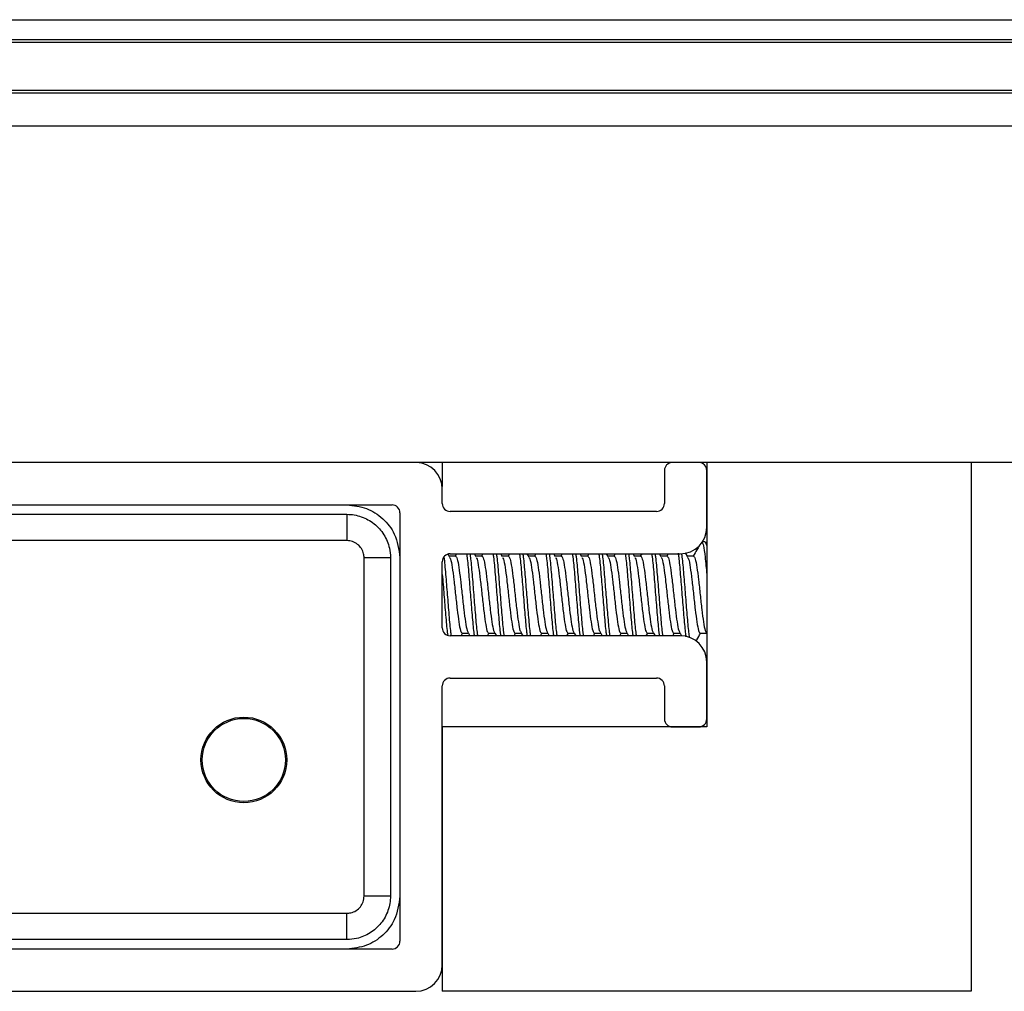
# Model space of a CAD drawing. Extents: x -264 to 1708, y -15 to 1162.
# Drawn here: x 842 to 851, y 970 to 979 of the extents above; entities that cross this region are included whole.
import ezdxf

# ---------------------------------------------------------------- set-up
doc = ezdxf.new("R2010")
doc.units = 0
doc.header["$MEASUREMENT"] = 0
doc.layers.get('0').update_dxf_attribs({"lineweight": 0})

msp = doc.modelspace()

# ---------------------------------------------------------------- linework, layer by layer
at = {"color": 18, "lineweight": 25, "true_color": 0x000000}
for p, q in [((514.6459, 978.8552), (884.0567, 978.8552)), ((514.6459, 978.6769), (884.0567, 978.6769)), ((514.6459, 978.6531), (884.0567, 978.6531)), ((851.4896, 978.2195), (832.4723, 978.2195)), ((851.4896, 978.194), (832.4723, 978.194)), ((851.4896, 977.8978), (832.4723, 977.8978)), ((851.4896, 974.8734), (832.4723, 974.8734)), ((846.14, 974.8734), (846.14, 974.6569)), ((848.5181, 974.8734), (848.5181, 972.4963)), ((850.8953, 974.8734), (850.8953, 970.1192)), ((848.1378, 974.8022), (848.1378, 974.505)), ((848.5181, 974.2911), (848.5181, 974.8022)), ((846.141, 974.505), (846.141, 974.6358)), ((838.2726, 974.4931), (845.6893, 974.4931)), ((845.2843, 974.4081), (845.2842, 974.1713)), ((845.7606, 974.4218), (845.7606, 970.5708)), ((848.0665, 974.4337), (846.2123, 974.4337)), ((845.2842, 974.1713), (838.6758, 974.1713)), ((848.5033, 974.1603), (848.479, 974.1603)), ((848.5033, 974.1603), (848.5181, 974.1243)), ((848.5181, 974.1396), (848.5082, 974.1565)), ((846.2074, 974.026), (846.1936, 974.0496)), ((846.2123, 974.0534), (848.2804, 974.0534)), ((846.269, 974.0534), (846.2562, 974.0317)), ((846.4451, 974.026), (846.4291, 974.0534)), ((846.5067, 974.0534), (846.4939, 974.0317)), ((846.6828, 974.026), (846.6668, 974.0534)), ((846.7444, 974.0534), (846.7317, 974.0317)), ((846.9206, 974.026), (846.9045, 974.0534)), ((846.9821, 974.0534), (846.9694, 974.0317)), ((847.1583, 974.026), (847.1423, 974.0534)), ((847.2198, 974.0534), (847.2071, 974.0317)), ((847.396, 974.026), (847.38, 974.0534)), ((847.4575, 974.0534), (847.4448, 974.0317)), ((847.6337, 974.026), (847.6177, 974.0534)), ((847.6952, 974.0534), (847.6825, 974.0317)), ((847.8714, 974.026), (847.8554, 974.0534)), ((847.933, 974.0534), (847.9202, 974.0317)), ((848.1091, 974.026), (848.0931, 974.0534)), ((848.1707, 974.0534), (848.158, 974.0317)), ((848.3469, 974.026), (848.3255, 974.0625)), ((845.6747, 974.0177), (845.4379, 974.0177)), ((846.141, 973.3878), (846.141, 973.9821)), ((846.2599, 974.0317), (846.2041, 974.0317)), ((846.4976, 974.0317), (846.4418, 974.0317)), ((846.7354, 974.0317), (846.6795, 974.0317)), ((846.9731, 974.0317), (846.9173, 974.0317)), ((847.2108, 974.0317), (847.155, 974.0317)), ((847.4485, 974.0317), (847.3927, 974.0317)), ((847.6862, 974.0317), (847.6304, 974.0317)), ((847.9239, 974.0317), (847.8681, 974.0317)), ((848.1616, 974.0317), (848.1058, 974.0317)), ((848.3994, 974.0317), (848.3436, 974.0317)), ((846.3102, 973.3164), (846.323, 973.3382)), ((846.3186, 973.3382), (846.3764, 973.3382)), ((846.3759, 973.3391), (846.3891, 973.3164)), ((846.548, 973.3164), (846.5607, 973.3382)), ((846.5563, 973.3382), (846.6141, 973.3382)), ((846.6136, 973.3391), (846.6268, 973.3164)), ((846.7857, 973.3164), (846.7984, 973.3382)), ((846.794, 973.3382), (846.8518, 973.3382)), ((846.8513, 973.3391), (846.8645, 973.3164)), ((847.0234, 973.3164), (847.0362, 973.3382)), ((847.0317, 973.3382), (847.0896, 973.3382)), ((847.0891, 973.3391), (847.1023, 973.3164)), ((847.2611, 973.3164), (847.2739, 973.3382)), ((847.2694, 973.3382), (847.3273, 973.3382)), ((847.3268, 973.3391), (847.34, 973.3164)), ((847.4988, 973.3164), (847.5116, 973.3382)), ((847.5071, 973.3382), (847.565, 973.3382)), ((847.5645, 973.3391), (847.5777, 973.3164)), ((847.7365, 973.3164), (847.7493, 973.3382)), ((847.7449, 973.3382), (847.8027, 973.3382)), ((847.8022, 973.3391), (847.8154, 973.3164)), ((847.9743, 973.3164), (847.987, 973.3382)), ((847.9826, 973.3382), (848.0404, 973.3382)), ((848.0399, 973.3391), (848.0531, 973.3164)), ((848.212, 973.3164), (848.2247, 973.3382)), ((848.2203, 973.3382), (848.2781, 973.3382)), ((848.2776, 973.3391), (848.2921, 973.3143)), ((848.458, 973.3382), (848.5159, 973.3382)), ((848.5154, 973.3391), (848.5181, 973.3343)), ((848.2804, 973.3164), (846.2123, 973.3164)), ((848.5181, 972.5676), (848.5181, 973.0787)), ((846.2123, 972.9361), (848.0665, 972.9361)), ((846.141, 970.3569), (846.141, 972.8648)), ((848.1378, 972.8648), (848.1378, 972.5676)), ((848.5181, 972.4963), (846.141, 972.4963)), ((846.141, 972.4963), (846.141, 970.1192)), ((848.2091, 972.4963), (848.4468, 972.4963)), ((845.6747, 970.9749), (845.4379, 970.975)), ((845.2843, 970.5845), (845.2842, 970.8213)), ((845.6893, 970.4995), (838.2726, 970.4995)), ((838.0586, 970.1192), (845.9033, 970.1192)), ((850.8953, 970.1192), (846.141, 970.1192))]:
    msp.add_line(p, q, dxfattribs=at)
for points in [[(845.4379, 970.975), (845.4379, 971.4639), (845.4379, 973.4194), (845.4379, 973.6624), (845.4379, 973.9466), (845.4379, 974.0177)], [(841.98, 970.8213), (842.4554, 970.8213), (844.3572, 970.8213), (844.929, 970.8213), (845.2132, 970.8213), (845.2842, 970.8213)]]:
    msp.add_lwpolyline(points, dxfattribs=at)
for radius in [0.3853, 0.3734]:
    msp.add_circle((844.3572, 972.1992), radius, dxfattribs=at)
for points in [[(846.141, 974.6358), (846.141, 974.7647), (846.0382, 974.8701), (845.9093, 974.8734)], [(848.2058, 974.8734), (848.1677, 974.8716), (848.1378, 974.8403), (848.1378, 974.8022)], [(848.5181, 974.8022), (848.5181, 974.8403), (848.4882, 974.8716), (848.4502, 974.8734)], [(845.7606, 974.4218), (845.7606, 974.4612), (845.7287, 974.4931), (845.6893, 974.4931)], [(846.141, 974.505), (846.141, 974.4656), (846.1729, 974.4337), (846.2123, 974.4337)], [(848.0665, 974.4337), (848.1059, 974.4337), (848.1378, 974.4656), (848.1378, 974.505)], [(848.2804, 974.0534), (848.4117, 974.0534), (848.5181, 974.1598), (848.5181, 974.2911)], [(846.2123, 974.0534), (846.1729, 974.0534), (846.141, 974.0214), (846.141, 973.9821)], [(846.141, 973.3878), (846.141, 973.3484), (846.1729, 973.3164), (846.2123, 973.3164)], [(848.5181, 973.0787), (848.5181, 973.21), (848.4117, 973.3164), (848.2804, 973.3164)], [(846.2123, 972.9361), (846.1729, 972.9361), (846.141, 972.9042), (846.141, 972.8648)], [(848.1378, 972.8648), (848.1378, 972.9042), (848.1059, 972.9361), (848.0665, 972.9361)], [(848.1378, 972.5676), (848.1378, 972.5283), (848.1697, 972.4963), (848.2091, 972.4963)], [(848.4468, 972.4963), (848.4862, 972.4963), (848.5181, 972.5283), (848.5181, 972.5676)], [(845.6893, 970.4995), (845.7287, 970.4995), (845.7606, 970.5314), (845.7606, 970.5708)], [(845.9033, 970.1192), (846.0346, 970.1192), (846.141, 970.2256), (846.141, 970.3569)]]:
    msp.add_open_spline(points, degree=3, dxfattribs=at)
for points, knots in [([(845.2843, 974.4931), (845.3438, 974.4866), (845.4034, 974.4801), (845.4586, 974.46), (845.5125, 974.4404), (845.5622, 974.4079), (845.6055, 974.3682), (845.6488, 974.3286), (845.6856, 974.2818), (845.7097, 974.23), (845.74, 974.1646), (845.7498, 974.0912), (845.7597, 974.0177)], [0, 0, 0, 0, 1, 1, 1, 2, 2, 2, 3, 3, 3, 4, 4, 4, 4]), ([(838.6758, 974.4081), (838.6758, 974.4081), (838.6758, 974.4081), (838.6758, 974.4081), (838.8343, 974.4082), (838.9927, 974.4081), (839.1512, 974.4081), (839.7851, 974.4081), (840.419, 974.4081), (841.0529, 974.4081), (842.4634, 974.4082), (843.8738, 974.4083), (845.2843, 974.4081), (845.2843, 974.4081), (845.2843, 974.4081), (845.2843, 974.4081)], [0, 0, 0, 0, 1, 1, 1, 2, 2, 2, 3, 3, 3, 4, 4, 4, 5, 5, 5, 5]), ([(845.2843, 974.4081), (845.2843, 974.4081), (845.2843, 974.4081), (845.2843, 974.4081), (845.3279, 974.4081), (845.3718, 974.4007), (845.4132, 974.3862), (845.4546, 974.3718), (845.4934, 974.3503), (845.5276, 974.323), (845.562, 974.2956), (845.5918, 974.2622), (845.6152, 974.2248), (845.6385, 974.1877), (845.6554, 974.1465), (845.6651, 974.1038), (845.6715, 974.0756), (845.6747, 974.0466), (845.6747, 974.0177), (845.6747, 974.0177), (845.6747, 974.0177), (845.6747, 974.0177)], [0, 0, 0, 0, 1, 1, 1, 2, 2, 2, 3, 3, 3, 4, 4, 4, 5, 5, 5, 6, 6, 6, 7, 7, 7, 7]), ([(845.4379, 974.0177), (845.4371, 974.0291), (845.4364, 974.0404), (845.4341, 974.0516), (845.4307, 974.0684), (845.4237, 974.0846), (845.4145, 974.0992), (845.4052, 974.1138), (845.3936, 974.1268), (845.3801, 974.1378), (845.3666, 974.1487), (845.3513, 974.1575), (845.335, 974.1627), (845.3187, 974.168), (845.3015, 974.1696), (845.2842, 974.1713)], [0, 0, 0, 0, 1, 1, 1, 2, 2, 2, 3, 3, 3, 4, 4, 4, 5, 5, 5, 5]), ([(848.4504, 974.1252), (848.4435, 974.1133), (848.4365, 974.1013), (848.4296, 974.0894), (848.4183, 974.0702), (848.407, 974.0509), (848.3957, 974.0317)], [0, 0, 0, 0, 1, 1, 1, 2, 2, 2, 2]), ([(848.4736, 974.1603), (848.4785, 974.1531), (848.4835, 974.1459), (848.4884, 974.1243), (848.4934, 974.1027), (848.4983, 974.0666), (848.5033, 974.0214), (848.5082, 973.9761), (848.5132, 973.9217), (848.5181, 973.8672)], [0, 0, 0, 0, 1, 1, 1, 2, 2, 2, 3, 3, 3, 3]), ([(846.3592, 974.0534), (846.3608, 974.0433), (846.3623, 974.0333), (846.3638, 974.0214), (846.3688, 973.9832), (846.3737, 973.9264), (846.3787, 973.8672), (846.3837, 973.8081), (846.3886, 973.7467), (846.3936, 973.6853), (846.3985, 973.6239), (846.4035, 973.5625), (846.4084, 973.5034), (846.4134, 973.4442), (846.4183, 973.3873), (846.4233, 973.349), (846.4248, 973.3369), (846.4264, 973.3267), (846.428, 973.3164)], [0, 0, 0, 0, 1, 1, 1, 2, 2, 2, 3, 3, 3, 4, 4, 4, 5, 5, 5, 6, 6, 6, 6]), ([(846.3889, 974.0534), (846.3905, 974.0433), (846.392, 974.0333), (846.3936, 974.0214), (846.3985, 973.9832), (846.4035, 973.9264), (846.4084, 973.8672), (846.4134, 973.8081), (846.4183, 973.7467), (846.4233, 973.6853), (846.4282, 973.6239), (846.4332, 973.5625), (846.4381, 973.5034), (846.4431, 973.4442), (846.448, 973.3873), (846.453, 973.349), (846.4546, 973.3369), (846.4561, 973.3267), (846.4577, 973.3164)], [0, 0, 0, 0, 1, 1, 1, 2, 2, 2, 3, 3, 3, 4, 4, 4, 5, 5, 5, 6, 6, 6, 6]), ([(846.5969, 974.0534), (846.5985, 974.0433), (846.6, 974.0333), (846.6016, 974.0214), (846.6065, 973.9832), (846.6115, 973.9264), (846.6164, 973.8672), (846.6214, 973.8081), (846.6263, 973.7467), (846.6313, 973.6853), (846.6362, 973.6239), (846.6412, 973.5625), (846.6461, 973.5034), (846.6511, 973.4442), (846.656, 973.3873), (846.661, 973.349), (846.6626, 973.3369), (846.6641, 973.3267), (846.6657, 973.3164)], [0, 0, 0, 0, 1, 1, 1, 2, 2, 2, 3, 3, 3, 4, 4, 4, 5, 5, 5, 6, 6, 6, 6]), ([(846.6267, 974.0534), (846.6282, 974.0433), (846.6297, 974.0333), (846.6313, 974.0214), (846.6362, 973.9832), (846.6412, 973.9264), (846.6461, 973.8672), (846.6511, 973.8081), (846.656, 973.7467), (846.661, 973.6853), (846.6659, 973.6239), (846.6709, 973.5625), (846.6758, 973.5034), (846.6808, 973.4442), (846.6858, 973.3873), (846.6907, 973.349), (846.6923, 973.3369), (846.6938, 973.3267), (846.6954, 973.3164)], [0, 0, 0, 0, 1, 1, 1, 2, 2, 2, 3, 3, 3, 4, 4, 4, 5, 5, 5, 6, 6, 6, 6]), ([(846.8347, 974.0534), (846.8362, 974.0433), (846.8377, 974.0333), (846.8393, 974.0214), (846.8442, 973.9832), (846.8492, 973.9264), (846.8541, 973.8672), (846.8591, 973.8081), (846.864, 973.7467), (846.869, 973.6853), (846.8739, 973.6239), (846.8789, 973.5625), (846.8838, 973.5034), (846.8888, 973.4442), (846.8938, 973.3873), (846.8987, 973.349), (846.9003, 973.3369), (846.9018, 973.3267), (846.9034, 973.3164)], [0, 0, 0, 0, 1, 1, 1, 2, 2, 2, 3, 3, 3, 4, 4, 4, 5, 5, 5, 6, 6, 6, 6]), ([(846.8644, 974.0534), (846.8659, 974.0433), (846.8675, 974.0333), (846.869, 974.0214), (846.8739, 973.9832), (846.8789, 973.9264), (846.8838, 973.8672), (846.8888, 973.8081), (846.8938, 973.7467), (846.8987, 973.6853), (846.9037, 973.6239), (846.9086, 973.5625), (846.9136, 973.5034), (846.9185, 973.4442), (846.9235, 973.3873), (846.9284, 973.349), (846.93, 973.3369), (846.9315, 973.3267), (846.9331, 973.3164)], [0, 0, 0, 0, 1, 1, 1, 2, 2, 2, 3, 3, 3, 4, 4, 4, 5, 5, 5, 6, 6, 6, 6]), ([(847.0724, 974.0534), (847.0739, 974.0433), (847.0755, 974.0333), (847.077, 974.0214), (847.0819, 973.9832), (847.0869, 973.9264), (847.0919, 973.8672), (847.0968, 973.8081), (847.1018, 973.7467), (847.1067, 973.6853), (847.1117, 973.6239), (847.1166, 973.5625), (847.1216, 973.5034), (847.1265, 973.4442), (847.1315, 973.3873), (847.1364, 973.349), (847.138, 973.3369), (847.1395, 973.3267), (847.1411, 973.3164)], [0, 0, 0, 0, 1, 1, 1, 2, 2, 2, 3, 3, 3, 4, 4, 4, 5, 5, 5, 6, 6, 6, 6]), ([(847.1021, 974.0534), (847.1036, 974.0433), (847.1052, 974.0333), (847.1067, 974.0214), (847.1117, 973.9832), (847.1166, 973.9264), (847.1216, 973.8672), (847.1265, 973.8081), (847.1315, 973.7467), (847.1364, 973.6853), (847.1414, 973.6239), (847.1463, 973.5625), (847.1513, 973.5034), (847.1562, 973.4442), (847.1612, 973.3873), (847.1661, 973.349), (847.1677, 973.3369), (847.1693, 973.3267), (847.1708, 973.3164)], [0, 0, 0, 0, 1, 1, 1, 2, 2, 2, 3, 3, 3, 4, 4, 4, 5, 5, 5, 6, 6, 6, 6]), ([(847.3101, 974.0534), (847.3116, 974.0433), (847.3132, 974.0333), (847.3147, 974.0214), (847.3197, 973.9832), (847.3246, 973.9264), (847.3296, 973.8672), (847.3345, 973.8081), (847.3395, 973.7467), (847.3444, 973.6853), (847.3494, 973.6239), (847.3543, 973.5625), (847.3593, 973.5034), (847.3642, 973.4442), (847.3692, 973.3873), (847.3741, 973.349), (847.3757, 973.3369), (847.3773, 973.3267), (847.3788, 973.3164)], [0, 0, 0, 0, 1, 1, 1, 2, 2, 2, 3, 3, 3, 4, 4, 4, 5, 5, 5, 6, 6, 6, 6]), ([(847.3398, 974.0534), (847.3413, 974.0433), (847.3429, 974.0333), (847.3444, 974.0214), (847.3494, 973.9832), (847.3543, 973.9264), (847.3593, 973.8672), (847.3642, 973.8081), (847.3692, 973.7467), (847.3741, 973.6853), (847.3791, 973.6239), (847.384, 973.5625), (847.389, 973.5034), (847.3939, 973.4442), (847.3989, 973.3873), (847.4039, 973.349), (847.4054, 973.3369), (847.407, 973.3267), (847.4085, 973.3164)], [0, 0, 0, 0, 1, 1, 1, 2, 2, 2, 3, 3, 3, 4, 4, 4, 5, 5, 5, 6, 6, 6, 6]), ([(847.5478, 974.0534), (847.5493, 974.0433), (847.5509, 974.0333), (847.5524, 974.0214), (847.5574, 973.9832), (847.5623, 973.9264), (847.5673, 973.8672), (847.5722, 973.8081), (847.5772, 973.7467), (847.5821, 973.6853), (847.5871, 973.6239), (847.592, 973.5625), (847.597, 973.5034), (847.6019, 973.4442), (847.6069, 973.3873), (847.6119, 973.349), (847.6134, 973.3369), (847.615, 973.3267), (847.6165, 973.3164)], [0, 0, 0, 0, 1, 1, 1, 2, 2, 2, 3, 3, 3, 4, 4, 4, 5, 5, 5, 6, 6, 6, 6]), ([(847.5775, 974.0534), (847.5791, 974.0433), (847.5806, 974.0333), (847.5821, 974.0214), (847.5871, 973.9832), (847.592, 973.9264), (847.597, 973.8672), (847.6019, 973.8081), (847.6069, 973.7467), (847.6119, 973.6853), (847.6168, 973.6239), (847.6218, 973.5625), (847.6267, 973.5034), (847.6317, 973.4442), (847.6366, 973.3873), (847.6416, 973.349), (847.6431, 973.3369), (847.6447, 973.3267), (847.6463, 973.3164)], [0, 0, 0, 0, 1, 1, 1, 2, 2, 2, 3, 3, 3, 4, 4, 4, 5, 5, 5, 6, 6, 6, 6]), ([(847.7855, 974.0534), (847.7871, 974.0433), (847.7886, 974.0333), (847.7901, 974.0214), (847.7951, 973.9832), (847.8, 973.9264), (847.805, 973.8672), (847.81, 973.8081), (847.8149, 973.7467), (847.8199, 973.6853), (847.8248, 973.6239), (847.8298, 973.5625), (847.8347, 973.5034), (847.8397, 973.4442), (847.8446, 973.3873), (847.8496, 973.349), (847.8511, 973.3369), (847.8527, 973.3267), (847.8543, 973.3164)], [0, 0, 0, 0, 1, 1, 1, 2, 2, 2, 3, 3, 3, 4, 4, 4, 5, 5, 5, 6, 6, 6, 6]), ([(847.8152, 974.0534), (847.8168, 974.0433), (847.8183, 974.0333), (847.8199, 974.0214), (847.8248, 973.9832), (847.8298, 973.9264), (847.8347, 973.8672), (847.8397, 973.8081), (847.8446, 973.7467), (847.8496, 973.6853), (847.8545, 973.6239), (847.8595, 973.5625), (847.8644, 973.5034), (847.8694, 973.4442), (847.8743, 973.3873), (847.8793, 973.349), (847.8808, 973.3369), (847.8824, 973.3267), (847.884, 973.3164)], [0, 0, 0, 0, 1, 1, 1, 2, 2, 2, 3, 3, 3, 4, 4, 4, 5, 5, 5, 6, 6, 6, 6]), ([(848.0232, 974.0534), (848.0248, 974.0433), (848.0263, 974.0333), (848.0279, 974.0214), (848.0328, 973.9832), (848.0378, 973.9264), (848.0427, 973.8672), (848.0477, 973.8081), (848.0526, 973.7467), (848.0576, 973.6853), (848.0625, 973.6239), (848.0675, 973.5625), (848.0724, 973.5034), (848.0774, 973.4442), (848.0823, 973.3873), (848.0873, 973.349), (848.0888, 973.3369), (848.0904, 973.3267), (848.092, 973.3164)], [0, 0, 0, 0, 1, 1, 1, 2, 2, 2, 3, 3, 3, 4, 4, 4, 5, 5, 5, 6, 6, 6, 6]), ([(848.053, 974.0534), (848.0545, 974.0433), (848.056, 974.0333), (848.0576, 974.0214), (848.0625, 973.9832), (848.0675, 973.9264), (848.0724, 973.8672), (848.0774, 973.8081), (848.0823, 973.7467), (848.0873, 973.6853), (848.0922, 973.6239), (848.0972, 973.5625), (848.1021, 973.5034), (848.1071, 973.4442), (848.112, 973.3873), (848.117, 973.349), (848.1186, 973.3369), (848.1201, 973.3267), (848.1217, 973.3164)], [0, 0, 0, 0, 1, 1, 1, 2, 2, 2, 3, 3, 3, 4, 4, 4, 5, 5, 5, 6, 6, 6, 6]), ([(848.2601, 974.0591), (848.2619, 974.0473), (848.2638, 974.0356), (848.2656, 974.0214), (848.2705, 973.9827), (848.2755, 973.9262), (848.2804, 973.8672), (848.2854, 973.8083), (848.2903, 973.7468), (848.2953, 973.6853), (848.3002, 973.6238), (848.3052, 973.5623), (848.3101, 973.5034), (848.3151, 973.4444), (848.3201, 973.3881), (848.325, 973.349), (848.327, 973.3331), (848.329, 973.3201), (848.3311, 973.307)], [0, 0, 0, 0, 1, 1, 1, 2, 2, 2, 3, 3, 3, 4, 4, 4, 5, 5, 5, 6, 6, 6, 6]), ([(848.2904, 974.0554), (848.292, 974.0447), (848.2937, 974.0341), (848.2953, 974.0214), (848.3002, 973.983), (848.3052, 973.9263), (848.3101, 973.8672), (848.3151, 973.8082), (848.3201, 973.7468), (848.325, 973.6853), (848.33, 973.6238), (848.3349, 973.5622), (848.3399, 973.5034), (848.3448, 973.4445), (848.3498, 973.3885), (848.3547, 973.349), (848.357, 973.3308), (848.3593, 973.316), (848.3616, 973.3013)], [0, 0, 0, 0, 1, 1, 1, 2, 2, 2, 3, 3, 3, 4, 4, 4, 5, 5, 5, 6, 6, 6, 6]), ([(845.6747, 974.0177), (845.6747, 974.0177), (845.6747, 974.0177), (845.6747, 974.0177), (845.6747, 973.8592), (845.6747, 973.7007), (845.6747, 973.5423), (845.6747, 972.9084), (845.6747, 972.2744), (845.6747, 971.6405), (845.6747, 971.4187), (845.6747, 971.1968), (845.6747, 970.975), (845.6747, 970.975), (845.6747, 970.9749), (845.6747, 970.9749)], [0, 0, 0, 0, 1, 1, 1, 2, 2, 2, 3, 3, 3, 4, 4, 4, 5, 5, 5, 5]), ([(846.1549, 974.0277), (846.1552, 974.0257), (846.1555, 974.0236), (846.1558, 974.0214), (846.1608, 973.9861), (846.1657, 973.9271), (846.1707, 973.8672), (846.1757, 973.8073), (846.1806, 973.7465), (846.1856, 973.6853), (846.1905, 973.6242), (846.1955, 973.5626), (846.2004, 973.5034), (846.2054, 973.4441), (846.2103, 973.3872), (846.2153, 973.349), (846.2167, 973.3377), (846.2182, 973.328), (846.2197, 973.3183)], [0, 0, 0, 0, 1, 1, 1, 2, 2, 2, 3, 3, 3, 4, 4, 4, 5, 5, 5, 6, 6, 6, 6]), ([(846.2068, 974.0203), (846.2096, 974.0168), (846.2125, 974.0134), (846.2153, 974.0054), (846.2202, 973.9913), (846.2252, 973.9633), (846.2301, 973.9303), (846.2351, 973.8974), (846.24, 973.8596), (846.245, 973.8179), (846.2499, 973.7762), (846.2549, 973.7307), (846.2598, 973.6852), (846.2648, 973.6397), (846.2697, 973.5943), (846.2747, 973.5525), (846.2797, 973.5107), (846.2846, 973.4725), (846.2896, 973.4399), (846.2945, 973.4074), (846.2995, 973.3805), (846.3044, 973.3647), (846.3091, 973.3495), (846.3139, 973.3444), (846.3186, 973.3394)], [0, 0, 0, 0, 1, 1, 1, 2, 2, 2, 3, 3, 3, 4, 4, 4, 5, 5, 5, 6, 6, 6, 7, 7, 7, 8, 8, 8, 8]), ([(846.2599, 974.0315), (846.2648, 974.0264), (846.2698, 974.0212), (846.2747, 974.0054), (846.2797, 973.9895), (846.2846, 973.9628), (846.2896, 973.9303), (846.2945, 973.8979), (846.2995, 973.8597), (846.3044, 973.8179), (846.3094, 973.7761), (846.3143, 973.7307), (846.3193, 973.6852), (846.3242, 973.6398), (846.3292, 973.5943), (846.3341, 973.5525), (846.3391, 973.5107), (846.344, 973.4726), (846.349, 973.4399), (846.3539, 973.4073), (846.3589, 973.3801), (846.3638, 973.3647), (846.3681, 973.3515), (846.3723, 973.3468), (846.3765, 973.3421)], [0, 0, 0, 0, 1, 1, 1, 2, 2, 2, 3, 3, 3, 4, 4, 4, 5, 5, 5, 6, 6, 6, 7, 7, 7, 8, 8, 8, 8]), ([(846.4446, 974.0203), (846.4474, 974.0168), (846.4502, 974.0134), (846.453, 974.0054), (846.4579, 973.9913), (846.4629, 973.9633), (846.4678, 973.9303), (846.4728, 973.8974), (846.4778, 973.8596), (846.4827, 973.8179), (846.4877, 973.7762), (846.4926, 973.7307), (846.4976, 973.6852), (846.5025, 973.6397), (846.5075, 973.5943), (846.5124, 973.5525), (846.5174, 973.5107), (846.5223, 973.4725), (846.5273, 973.4399), (846.5322, 973.4074), (846.5372, 973.3805), (846.5421, 973.3647), (846.5469, 973.3495), (846.5516, 973.3444), (846.5563, 973.3394)], [0, 0, 0, 0, 1, 1, 1, 2, 2, 2, 3, 3, 3, 4, 4, 4, 5, 5, 5, 6, 6, 6, 7, 7, 7, 8, 8, 8, 8]), ([(846.4976, 974.0315), (846.5026, 974.0264), (846.5075, 974.0212), (846.5124, 974.0054), (846.5174, 973.9895), (846.5223, 973.9628), (846.5273, 973.9303), (846.5322, 973.8979), (846.5372, 973.8597), (846.5421, 973.8179), (846.5471, 973.7761), (846.552, 973.7307), (846.557, 973.6852), (846.5619, 973.6398), (846.5669, 973.5943), (846.5718, 973.5525), (846.5768, 973.5107), (846.5818, 973.4726), (846.5867, 973.4399), (846.5917, 973.4073), (846.5966, 973.3801), (846.6016, 973.3647), (846.6058, 973.3515), (846.61, 973.3468), (846.6142, 973.3421)], [0, 0, 0, 0, 1, 1, 1, 2, 2, 2, 3, 3, 3, 4, 4, 4, 5, 5, 5, 6, 6, 6, 7, 7, 7, 8, 8, 8, 8]), ([(846.6823, 974.0203), (846.6851, 974.0168), (846.6879, 974.0134), (846.6907, 974.0054), (846.6957, 973.9913), (846.7006, 973.9633), (846.7056, 973.9303), (846.7105, 973.8974), (846.7155, 973.8596), (846.7204, 973.8179), (846.7254, 973.7762), (846.7303, 973.7307), (846.7353, 973.6852), (846.7402, 973.6397), (846.7452, 973.5943), (846.7501, 973.5525), (846.7551, 973.5107), (846.76, 973.4725), (846.765, 973.4399), (846.7699, 973.4074), (846.7749, 973.3805), (846.7798, 973.3647), (846.7846, 973.3495), (846.7893, 973.3444), (846.794, 973.3394)], [0, 0, 0, 0, 1, 1, 1, 2, 2, 2, 3, 3, 3, 4, 4, 4, 5, 5, 5, 6, 6, 6, 7, 7, 7, 8, 8, 8, 8]), ([(846.7353, 974.0315), (846.7403, 974.0264), (846.7452, 974.0212), (846.7501, 974.0054), (846.7551, 973.9895), (846.76, 973.9628), (846.765, 973.9303), (846.7699, 973.8979), (846.7749, 973.8597), (846.7798, 973.8179), (846.7848, 973.7761), (846.7898, 973.7307), (846.7947, 973.6852), (846.7997, 973.6398), (846.8046, 973.5943), (846.8096, 973.5525), (846.8145, 973.5107), (846.8195, 973.4726), (846.8244, 973.4399), (846.8294, 973.4073), (846.8343, 973.3801), (846.8393, 973.3647), (846.8435, 973.3515), (846.8477, 973.3468), (846.8519, 973.3421)], [0, 0, 0, 0, 1, 1, 1, 2, 2, 2, 3, 3, 3, 4, 4, 4, 5, 5, 5, 6, 6, 6, 7, 7, 7, 8, 8, 8, 8]), ([(846.92, 974.0203), (846.9228, 974.0168), (846.9256, 974.0134), (846.9284, 974.0054), (846.9334, 973.9913), (846.9383, 973.9633), (846.9433, 973.9303), (846.9482, 973.8974), (846.9532, 973.8596), (846.9581, 973.8179), (846.9631, 973.7762), (846.968, 973.7307), (846.973, 973.6852), (846.9779, 973.6397), (846.9829, 973.5943), (846.9878, 973.5525), (846.9928, 973.5107), (846.9978, 973.4725), (847.0027, 973.4399), (847.0077, 973.4074), (847.0126, 973.3805), (847.0176, 973.3647), (847.0223, 973.3495), (847.027, 973.3444), (847.0317, 973.3394)], [0, 0, 0, 0, 1, 1, 1, 2, 2, 2, 3, 3, 3, 4, 4, 4, 5, 5, 5, 6, 6, 6, 7, 7, 7, 8, 8, 8, 8]), ([(846.9731, 974.0315), (846.978, 974.0264), (846.9829, 974.0212), (846.9878, 974.0054), (846.9928, 973.9895), (846.9978, 973.9628), (847.0027, 973.9303), (847.0077, 973.8979), (847.0126, 973.8597), (847.0176, 973.8179), (847.0225, 973.7761), (847.0275, 973.7307), (847.0324, 973.6852), (847.0374, 973.6398), (847.0423, 973.5943), (847.0473, 973.5525), (847.0522, 973.5107), (847.0572, 973.4726), (847.0621, 973.4399), (847.0671, 973.4073), (847.072, 973.3801), (847.077, 973.3647), (847.0812, 973.3515), (847.0854, 973.3468), (847.0897, 973.3421)], [0, 0, 0, 0, 1, 1, 1, 2, 2, 2, 3, 3, 3, 4, 4, 4, 5, 5, 5, 6, 6, 6, 7, 7, 7, 8, 8, 8, 8]), ([(847.1577, 974.0203), (847.1605, 974.0168), (847.1633, 974.0134), (847.1661, 974.0054), (847.1711, 973.9913), (847.176, 973.9633), (847.181, 973.9303), (847.1859, 973.8974), (847.1909, 973.8596), (847.1959, 973.8179), (847.2008, 973.7762), (847.2058, 973.7307), (847.2107, 973.6852), (847.2157, 973.6397), (847.2206, 973.5943), (847.2256, 973.5525), (847.2305, 973.5107), (847.2355, 973.4725), (847.2404, 973.4399), (847.2454, 973.4074), (847.2503, 973.3805), (847.2553, 973.3647), (847.26, 973.3495), (847.2647, 973.3444), (847.2695, 973.3394)], [0, 0, 0, 0, 1, 1, 1, 2, 2, 2, 3, 3, 3, 4, 4, 4, 5, 5, 5, 6, 6, 6, 7, 7, 7, 8, 8, 8, 8]), ([(847.2108, 974.0315), (847.2157, 974.0264), (847.2206, 974.0212), (847.2256, 974.0054), (847.2305, 973.9895), (847.2355, 973.9628), (847.2404, 973.9303), (847.2454, 973.8979), (847.2503, 973.8597), (847.2553, 973.8179), (847.2602, 973.7761), (847.2652, 973.7307), (847.2701, 973.6852), (847.2751, 973.6398), (847.28, 973.5943), (847.285, 973.5525), (847.2899, 973.5107), (847.2949, 973.4726), (847.2999, 973.4399), (847.3048, 973.4073), (847.3098, 973.3801), (847.3147, 973.3647), (847.3189, 973.3515), (847.3232, 973.3468), (847.3274, 973.3421)], [0, 0, 0, 0, 1, 1, 1, 2, 2, 2, 3, 3, 3, 4, 4, 4, 5, 5, 5, 6, 6, 6, 7, 7, 7, 8, 8, 8, 8]), ([(847.3954, 974.0203), (847.3982, 974.0168), (847.401, 974.0134), (847.4039, 974.0054), (847.4088, 973.9913), (847.4138, 973.9633), (847.4187, 973.9303), (847.4237, 973.8974), (847.4286, 973.8596), (847.4336, 973.8179), (847.4385, 973.7762), (847.4435, 973.7307), (847.4484, 973.6852), (847.4534, 973.6397), (847.4583, 973.5943), (847.4633, 973.5525), (847.4682, 973.5107), (847.4732, 973.4725), (847.4781, 973.4399), (847.4831, 973.4074), (847.488, 973.3805), (847.493, 973.3647), (847.4977, 973.3495), (847.5024, 973.3444), (847.5072, 973.3394)], [0, 0, 0, 0, 1, 1, 1, 2, 2, 2, 3, 3, 3, 4, 4, 4, 5, 5, 5, 6, 6, 6, 7, 7, 7, 8, 8, 8, 8]), ([(847.4485, 974.0315), (847.4534, 974.0264), (847.4584, 974.0212), (847.4633, 974.0054), (847.4682, 973.9895), (847.4732, 973.9628), (847.4781, 973.9303), (847.4831, 973.8979), (847.488, 973.8597), (847.493, 973.8179), (847.4979, 973.7761), (847.5029, 973.7307), (847.5079, 973.6852), (847.5128, 973.6398), (847.5178, 973.5943), (847.5227, 973.5525), (847.5277, 973.5107), (847.5326, 973.4726), (847.5376, 973.4399), (847.5425, 973.4073), (847.5475, 973.3801), (847.5524, 973.3647), (847.5566, 973.3515), (847.5609, 973.3468), (847.5651, 973.3421)], [0, 0, 0, 0, 1, 1, 1, 2, 2, 2, 3, 3, 3, 4, 4, 4, 5, 5, 5, 6, 6, 6, 7, 7, 7, 8, 8, 8, 8]), ([(847.6331, 974.0203), (847.6359, 974.0168), (847.6388, 974.0134), (847.6416, 974.0054), (847.6465, 973.9913), (847.6515, 973.9633), (847.6564, 973.9303), (847.6614, 973.8974), (847.6663, 973.8596), (847.6713, 973.8179), (847.6762, 973.7762), (847.6812, 973.7307), (847.6861, 973.6852), (847.6911, 973.6397), (847.696, 973.5943), (847.701, 973.5525), (847.706, 973.5107), (847.7109, 973.4725), (847.7159, 973.4399), (847.7208, 973.4074), (847.7258, 973.3805), (847.7307, 973.3647), (847.7354, 973.3495), (847.7402, 973.3444), (847.7449, 973.3394)], [0, 0, 0, 0, 1, 1, 1, 2, 2, 2, 3, 3, 3, 4, 4, 4, 5, 5, 5, 6, 6, 6, 7, 7, 7, 8, 8, 8, 8]), ([(847.6862, 974.0315), (847.6911, 974.0264), (847.6961, 974.0212), (847.701, 974.0054), (847.706, 973.9895), (847.7109, 973.9628), (847.7159, 973.9303), (847.7208, 973.8979), (847.7258, 973.8597), (847.7307, 973.8179), (847.7357, 973.7761), (847.7406, 973.7307), (847.7456, 973.6852), (847.7505, 973.6398), (847.7555, 973.5943), (847.7604, 973.5525), (847.7654, 973.5107), (847.7703, 973.4726), (847.7753, 973.4399), (847.7802, 973.4073), (847.7852, 973.3801), (847.7901, 973.3647), (847.7944, 973.3515), (847.7986, 973.3468), (847.8028, 973.3421)], [0, 0, 0, 0, 1, 1, 1, 2, 2, 2, 3, 3, 3, 4, 4, 4, 5, 5, 5, 6, 6, 6, 7, 7, 7, 8, 8, 8, 8]), ([(847.8709, 974.0203), (847.8737, 974.0168), (847.8765, 974.0134), (847.8793, 974.0054), (847.8842, 973.9913), (847.8892, 973.9633), (847.8941, 973.9303), (847.8991, 973.8974), (847.904, 973.8596), (847.909, 973.8179), (847.914, 973.7762), (847.9189, 973.7307), (847.9239, 973.6852), (847.9288, 973.6397), (847.9338, 973.5943), (847.9387, 973.5525), (847.9437, 973.5107), (847.9486, 973.4725), (847.9536, 973.4399), (847.9585, 973.4074), (847.9635, 973.3805), (847.9684, 973.3647), (847.9732, 973.3495), (847.9779, 973.3444), (847.9826, 973.3394)], [0, 0, 0, 0, 1, 1, 1, 2, 2, 2, 3, 3, 3, 4, 4, 4, 5, 5, 5, 6, 6, 6, 7, 7, 7, 8, 8, 8, 8]), ([(847.9239, 974.0315), (847.9289, 974.0264), (847.9338, 974.0212), (847.9387, 974.0054), (847.9437, 973.9895), (847.9486, 973.9628), (847.9536, 973.9303), (847.9585, 973.8979), (847.9635, 973.8597), (847.9684, 973.8179), (847.9734, 973.7761), (847.9783, 973.7307), (847.9833, 973.6852), (847.9882, 973.6398), (847.9932, 973.5943), (847.9981, 973.5525), (848.0031, 973.5107), (848.008, 973.4726), (848.013, 973.4399), (848.018, 973.4073), (848.0229, 973.3801), (848.0279, 973.3647), (848.0321, 973.3515), (848.0363, 973.3468), (848.0405, 973.3421)], [0, 0, 0, 0, 1, 1, 1, 2, 2, 2, 3, 3, 3, 4, 4, 4, 5, 5, 5, 6, 6, 6, 7, 7, 7, 8, 8, 8, 8]), ([(848.1086, 974.0203), (848.1114, 974.0168), (848.1142, 974.0134), (848.117, 974.0054), (848.122, 973.9913), (848.1269, 973.9633), (848.1319, 973.9303), (848.1368, 973.8974), (848.1418, 973.8596), (848.1467, 973.8179), (848.1517, 973.7762), (848.1566, 973.7307), (848.1616, 973.6852), (848.1665, 973.6397), (848.1715, 973.5943), (848.1764, 973.5525), (848.1814, 973.5107), (848.1863, 973.4725), (848.1913, 973.4399), (848.1962, 973.4074), (848.2012, 973.3805), (848.2061, 973.3647), (848.2109, 973.3495), (848.2156, 973.3444), (848.2203, 973.3394)], [0, 0, 0, 0, 1, 1, 1, 2, 2, 2, 3, 3, 3, 4, 4, 4, 5, 5, 5, 6, 6, 6, 7, 7, 7, 8, 8, 8, 8]), ([(848.1616, 974.0315), (848.1666, 974.0264), (848.1715, 974.0212), (848.1764, 974.0054), (848.1814, 973.9895), (848.1863, 973.9628), (848.1913, 973.9303), (848.1962, 973.8979), (848.2012, 973.8597), (848.2061, 973.8179), (848.2111, 973.7761), (848.216, 973.7307), (848.221, 973.6852), (848.226, 973.6398), (848.2309, 973.5943), (848.2359, 973.5525), (848.2408, 973.5107), (848.2458, 973.4726), (848.2507, 973.4399), (848.2557, 973.4073), (848.2606, 973.3801), (848.2656, 973.3647), (848.2698, 973.3515), (848.274, 973.3468), (848.2782, 973.3421)], [0, 0, 0, 0, 1, 1, 1, 2, 2, 2, 3, 3, 3, 4, 4, 4, 5, 5, 5, 6, 6, 6, 7, 7, 7, 8, 8, 8, 8]), ([(848.3463, 974.0203), (848.3491, 974.0168), (848.3519, 974.0134), (848.3547, 974.0054), (848.3597, 973.9913), (848.3646, 973.9633), (848.3696, 973.9303), (848.3745, 973.8974), (848.3795, 973.8596), (848.3844, 973.8179), (848.3894, 973.7762), (848.3943, 973.7307), (848.3993, 973.6852), (848.4042, 973.6397), (848.4092, 973.5943), (848.4141, 973.5525), (848.4191, 973.5107), (848.4241, 973.4725), (848.429, 973.4399), (848.434, 973.4074), (848.4389, 973.3805), (848.4439, 973.3647), (848.4486, 973.3495), (848.4533, 973.3444), (848.458, 973.3394)], [0, 0, 0, 0, 1, 1, 1, 2, 2, 2, 3, 3, 3, 4, 4, 4, 5, 5, 5, 6, 6, 6, 7, 7, 7, 8, 8, 8, 8]), ([(848.3994, 974.0315), (848.4043, 974.0264), (848.4092, 974.0212), (848.4141, 974.0054), (848.4191, 973.9895), (848.4241, 973.9628), (848.429, 973.9303), (848.434, 973.8979), (848.4389, 973.8597), (848.4439, 973.8179), (848.4488, 973.7761), (848.4538, 973.7307), (848.4587, 973.6852), (848.4637, 973.6398), (848.4686, 973.5943), (848.4736, 973.5525), (848.4785, 973.5107), (848.4835, 973.4726), (848.4884, 973.4399), (848.4934, 973.4073), (848.4983, 973.3801), (848.5033, 973.3647), (848.5075, 973.3515), (848.5117, 973.3468), (848.516, 973.3421)], [0, 0, 0, 0, 1, 1, 1, 2, 2, 2, 3, 3, 3, 4, 4, 4, 5, 5, 5, 6, 6, 6, 7, 7, 7, 8, 8, 8, 8]), ([(846.141, 973.8672), (846.1459, 973.8068), (846.1509, 973.7464), (846.1558, 973.6853), (846.1608, 973.6243), (846.1657, 973.5627), (846.1707, 973.5034), (846.1757, 973.444), (846.1806, 973.3869), (846.1856, 973.349), (846.1869, 973.3386), (846.1883, 973.3296), (846.1896, 973.3207)], [0, 0, 0, 0, 1, 1, 1, 2, 2, 2, 3, 3, 3, 4, 4, 4, 4]), ([(848.4201, 973.2659), (848.4229, 973.2707), (848.4257, 973.2756), (848.4285, 973.2804), (848.4398, 973.2997), (848.4511, 973.3189), (848.4624, 973.3382)], [0, 0, 0, 0, 1, 1, 1, 2, 2, 2, 2]), ([(845.2842, 970.8213), (845.2956, 970.8221), (845.307, 970.8228), (845.3181, 970.8251), (845.3349, 970.8285), (845.3511, 970.8355), (845.3657, 970.8447), (845.3804, 970.854), (845.3934, 970.8656), (845.4043, 970.8791), (845.4152, 970.8926), (845.424, 970.9079), (845.4293, 970.9242), (845.4345, 970.9405), (845.4362, 970.9577), (845.4379, 970.975)], [0, 0, 0, 0, 1, 1, 1, 2, 2, 2, 3, 3, 3, 4, 4, 4, 5, 5, 5, 5]), ([(845.6747, 970.9749), (845.6747, 970.9749), (845.6747, 970.9749), (845.6747, 970.9749), (845.6747, 970.9313), (845.6673, 970.8874), (845.6528, 970.846), (845.6383, 970.8046), (845.6169, 970.7658), (845.5896, 970.7316), (845.5621, 970.6972), (845.5288, 970.6674), (845.4914, 970.644), (845.4542, 970.6207), (845.4131, 970.6038), (845.3704, 970.5941), (845.3421, 970.5877), (845.3132, 970.5845), (845.2843, 970.5845), (845.2843, 970.5845), (845.2843, 970.5845), (845.2843, 970.5845)], [0, 0, 0, 0, 1, 1, 1, 2, 2, 2, 3, 3, 3, 4, 4, 4, 5, 5, 5, 6, 6, 6, 7, 7, 7, 7]), ([(845.7597, 970.9749), (845.7498, 970.9015), (845.74, 970.828), (845.7097, 970.7627), (845.6856, 970.7108), (845.6488, 970.6641), (845.6055, 970.6244), (845.5622, 970.5848), (845.5125, 970.5522), (845.4586, 970.5326), (845.4034, 970.5125), (845.3438, 970.506), (845.2843, 970.4995)], [0, 0, 0, 0, 1, 1, 1, 2, 2, 2, 3, 3, 3, 4, 4, 4, 4]), ([(845.2843, 970.5845), (845.2843, 970.5845), (845.2843, 970.5845), (845.2843, 970.5845), (845.1258, 970.5845), (844.9673, 970.5845), (844.8088, 970.5845), (844.1749, 970.5845), (843.541, 970.5845), (842.9071, 970.5845), (842.5981, 970.5845), (842.289, 970.5845), (841.98, 970.5845)], [0, 0, 0, 0, 1, 1, 1, 2, 2, 2, 3, 3, 3, 4, 4, 4, 4])]:
    msp.add_open_spline(points, degree=3, knots=knots, dxfattribs=at)

doc.saveas('drawing.dxf')
